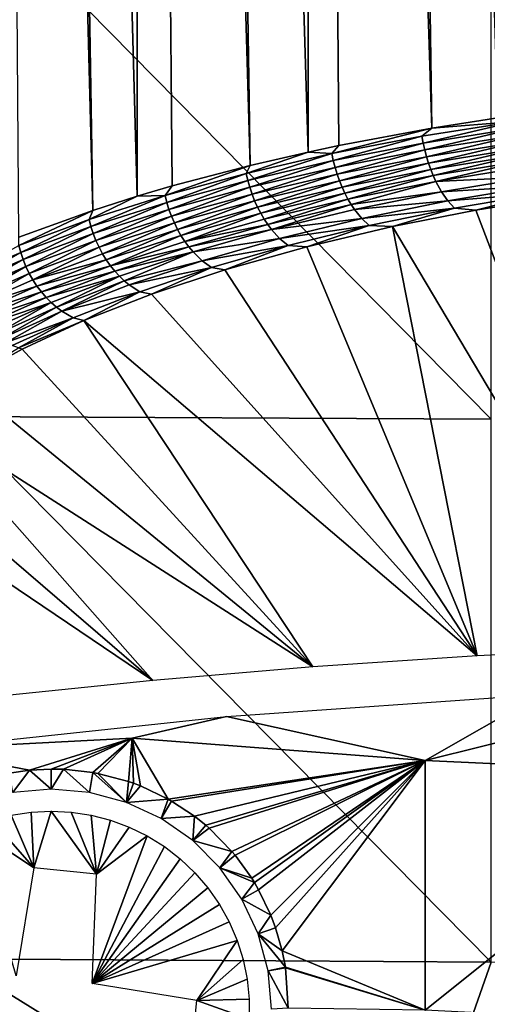
# Model space of a CAD drawing. Extents: x 0 to 551, y 0 to 1621.
# Drawn here: x 504 to 509, y 10 to 21 of the extents above; entities that cross this region are included whole.
import ezdxf

# ---------------------------------------------------------------- set-up
doc = ezdxf.new("R2010")
doc.units = 0
doc.header["$MEASUREMENT"] = 0

msp = doc.modelspace()

# ---------------------------------------------------------------- linework, layer by layer
for points in [[(503.739899, 64.125183, 43.089882), (504.471008, 19.19836, 42.316399), (503.302185, 64.125183, 43.61055)], [(504.471008, 19.19836, 42.316399), (503.632111, 18.89366, 43.213699), (503.302185, 64.125183, 43.61055)], [(504.976807, 64.125183, 41.840469), (504.976288, 19.359949, 41.840912), (503.739899, 64.125183, 43.089882)], [(503.739899, 64.125183, 43.089882), (504.976288, 19.359949, 41.840912), (504.471008, 19.19836, 42.316399)], [(504.976807, 64.125183, 41.840469), (505.371796, 19.47653, 41.497959), (504.976288, 19.359949, 41.840912)], [(505.576691, 64.125183, 41.32946), (506.260101, 19.7106, 40.809261), (504.976807, 64.125183, 41.840469)], [(504.976807, 64.125183, 41.840469), (506.260101, 19.7106, 40.809261), (505.371796, 19.47653, 41.497959)], [(506.915802, 64.125183, 40.364868), (506.915405, 19.861401, 40.36517), (505.576691, 64.125183, 41.32946)], [(505.576691, 64.125183, 41.32946), (506.915405, 19.861401, 40.36517), (506.260101, 19.7106, 40.809261)], [(506.915802, 64.125183, 40.364868), (507.265411, 19.93519, 40.147911), (506.915405, 19.861401, 40.36517)], [(507.684601, 64.125183, 39.904789), (508.318909, 20.131411, 39.570049), (506.915802, 64.125183, 40.364868)], [(508.318909, 20.131411, 39.570049), (507.265411, 19.93519, 40.147911), (506.915802, 64.125183, 40.364868)], [(509.068207, 64.125183, 39.222691), (509.06781, 20.24943, 39.22287), (507.684601, 64.125183, 39.904789)], [(507.684601, 64.125183, 39.904789), (509.06781, 20.24943, 39.22287), (508.318909, 20.131411, 39.570049)], [(502.880493, 23.03755, 77.550011), (502.880493, 16.8575, 76.98539), (508.994385, 16.82889, 77.253571)], [(502.880493, 23.03755, 77.550011), (508.994385, 16.82889, 77.253571), (508.994385, 23.017111, 77.818939)], [(509.269806, 20.2108, 39.140598), (508.318909, 20.131411, 39.570049), (509.06781, 20.24943, 39.22287)], [(508.220398, 19.963261, 39.63744), (508.204895, 20.041821, 39.635551), (509.269806, 20.2108, 39.140598)], [(508.204895, 20.041821, 39.635551), (508.318909, 20.131411, 39.570049), (509.269806, 20.2108, 39.140598)], [(509.283203, 20.132721, 39.144379), (508.220398, 19.963261, 39.63744), (509.269806, 20.2108, 39.140598)], [(508.238708, 19.88566, 39.64505), (508.220398, 19.963261, 39.63744), (509.283203, 20.132721, 39.144379)], [(509.298798, 20.05547, 39.153938), (508.238708, 19.88566, 39.64505), (509.283203, 20.132721, 39.144379)], [(507.183807, 19.84411, 40.214531), (507.265411, 19.93519, 40.147911), (508.318909, 20.131411, 39.570049)], [(508.204895, 20.041821, 39.635551), (507.183807, 19.84411, 40.214531), (508.318909, 20.131411, 39.570049)], [(507.201202, 19.76502, 40.21426), (507.183807, 19.84411, 40.214531), (508.204895, 20.041821, 39.635551)], [(508.220398, 19.963261, 39.63744), (507.201202, 19.76502, 40.21426), (508.204895, 20.041821, 39.635551)], [(508.259491, 19.80942, 39.65826), (508.238708, 19.88566, 39.64505), (509.298798, 20.05547, 39.153938)], [(509.316498, 19.97966, 39.169189), (508.259491, 19.80942, 39.65826), (509.298798, 20.05547, 39.153938)], [(507.183807, 19.84411, 40.214531), (506.915405, 19.861401, 40.36517), (507.265411, 19.93519, 40.147911)], [(507.221802, 19.686939, 40.219608), (507.201202, 19.76502, 40.21426), (508.220398, 19.963261, 39.63744)], [(508.238708, 19.88566, 39.64505), (507.221802, 19.686939, 40.219608), (508.220398, 19.963261, 39.63744)], [(508.282806, 19.7351, 39.676971), (508.259491, 19.80942, 39.65826), (509.316498, 19.97966, 39.169189)], [(509.336304, 19.905689, 39.18998), (508.282806, 19.7351, 39.676971), (509.316498, 19.97966, 39.169189)], [(507.183807, 19.84411, 40.214531), (506.211212, 19.619459, 40.872311), (506.915405, 19.861401, 40.36517)], [(506.211212, 19.619459, 40.872311), (506.260101, 19.7106, 40.809261), (506.915405, 19.861401, 40.36517)], [(506.230194, 19.539829, 40.869652), (506.211212, 19.619459, 40.872311), (507.183807, 19.84411, 40.214531)], [(507.201202, 19.76502, 40.21426), (506.230194, 19.539829, 40.869652), (507.183807, 19.84411, 40.214531)], [(507.245514, 19.610291, 40.230469), (507.221802, 19.686939, 40.219608), (508.238708, 19.88566, 39.64505)], [(508.259491, 19.80942, 39.65826), (507.245514, 19.610291, 40.230469), (508.238708, 19.88566, 39.64505)], [(507.272095, 19.535601, 40.246761), (507.245514, 19.610291, 40.230469), (508.259491, 19.80942, 39.65826)], [(508.282806, 19.7351, 39.676971), (507.272095, 19.535601, 40.246761), (508.259491, 19.80942, 39.65826)], [(508.308411, 19.66316, 39.701069), (508.282806, 19.7351, 39.676971), (509.336304, 19.905689, 39.18998)], [(509.35791, 19.833981, 39.216209), (508.308411, 19.66316, 39.701069), (509.336304, 19.905689, 39.18998)], [(508.336212, 19.59413, 39.73045), (508.308411, 19.66316, 39.701069), (509.35791, 19.833981, 39.216209)], [(509.381409, 19.765141, 39.247749), (508.336212, 19.59413, 39.73045), (509.35791, 19.833981, 39.216209)], [(505.291901, 19.36978, 41.603642), (505.371796, 19.47653, 41.497959), (506.260101, 19.7106, 40.809261)], [(506.211212, 19.619459, 40.872311), (505.291901, 19.36978, 41.603642), (506.260101, 19.7106, 40.809261)], [(506.252899, 19.46121, 40.872471), (506.230194, 19.539829, 40.869652), (507.201202, 19.76502, 40.21426)], [(507.221802, 19.686939, 40.219608), (506.252899, 19.46121, 40.872471), (507.201202, 19.76502, 40.21426)], [(506.279205, 19.384029, 40.880699), (506.252899, 19.46121, 40.872471), (507.221802, 19.686939, 40.219608)], [(507.245514, 19.610291, 40.230469), (506.279205, 19.384029, 40.880699), (507.221802, 19.686939, 40.219608)], [(507.301392, 19.46336, 40.268379), (507.272095, 19.535601, 40.246761), (508.282806, 19.7351, 39.676971)], [(508.308411, 19.66316, 39.701069), (507.301392, 19.46336, 40.268379), (508.282806, 19.7351, 39.676971)], [(508.365906, 19.528391, 39.764992), (508.336212, 19.59413, 39.73045), (509.381409, 19.765141, 39.247749)], [(509.381409, 19.765141, 39.247749), (509.406494, 19.69957, 39.284489), (508.365906, 19.528391, 39.764992)], [(509.406494, 19.69957, 39.284489), (509.46109, 19.579889, 39.372749), (508.365906, 19.528391, 39.764992)], [(505.312195, 19.28949, 41.598389), (505.291901, 19.36978, 41.603642), (506.211212, 19.619459, 40.872311)], [(506.230194, 19.539829, 40.869652), (505.312195, 19.28949, 41.598389), (506.211212, 19.619459, 40.872311)], [(506.308899, 19.30887, 40.89426), (506.279205, 19.384029, 40.880699), (507.245514, 19.610291, 40.230469)], [(507.272095, 19.535601, 40.246761), (506.308899, 19.30887, 40.89426), (507.245514, 19.610291, 40.230469)], [(507.333313, 19.394039, 40.295219), (507.301392, 19.46336, 40.268379), (508.308411, 19.66316, 39.701069)], [(508.336212, 19.59413, 39.73045), (507.333313, 19.394039, 40.295219), (508.308411, 19.66316, 39.701069)], [(507.367615, 19.32818, 40.327202), (507.333313, 19.394039, 40.295219), (508.336212, 19.59413, 39.73045)], [(508.365906, 19.528391, 39.764992), (507.367615, 19.32818, 40.327202), (508.336212, 19.59413, 39.73045)], [(508.365906, 19.528391, 39.764992), (509.46109, 19.579889, 39.372749), (508.430908, 19.40876, 39.84885)], [(509.520294, 19.47761, 39.47847), (508.430908, 19.40876, 39.84885), (509.46109, 19.579889, 39.372749)], [(505.291901, 19.36978, 41.603642), (504.976288, 19.359949, 41.840912), (505.371796, 19.47653, 41.497959)], [(505.336792, 19.21022, 41.598469), (505.312195, 19.28949, 41.598389), (506.230194, 19.539829, 40.869652)], [(506.252899, 19.46121, 40.872471), (505.336792, 19.21022, 41.598469), (506.230194, 19.539829, 40.869652)], [(506.341705, 19.236271, 40.913071), (506.308899, 19.30887, 40.89426), (507.272095, 19.535601, 40.246761)], [(507.301392, 19.46336, 40.268379), (506.341705, 19.236271, 40.913071), (507.272095, 19.535601, 40.246761)], [(506.377502, 19.16671, 40.937038), (506.341705, 19.236271, 40.913071), (507.301392, 19.46336, 40.268379)], [(507.333313, 19.394039, 40.295219), (506.377502, 19.16671, 40.937038), (507.301392, 19.46336, 40.268379)], [(507.404114, 19.266251, 40.364189), (507.367615, 19.32818, 40.327202), (508.365906, 19.528391, 39.764992)], [(508.365906, 19.528391, 39.764992), (508.430908, 19.40876, 39.84885), (507.404114, 19.266251, 40.364189)], [(508.501404, 19.3069, 39.950169), (508.430908, 19.40876, 39.84885), (509.520294, 19.47761, 39.47847)], [(509.582611, 19.395109, 39.59877), (508.501404, 19.3069, 39.950169), (509.520294, 19.47761, 39.47847)], [(504.451904, 19.01573, 42.39529), (504.430603, 19.09679, 42.403271), (505.291901, 19.36978, 41.603642)], [(505.291901, 19.36978, 41.603642), (504.430603, 19.09679, 42.403271), (504.976288, 19.359949, 41.840912)], [(504.430603, 19.09679, 42.403271), (504.471008, 19.19836, 42.316399), (504.976288, 19.359949, 41.840912)], [(505.312195, 19.28949, 41.598389), (504.451904, 19.01573, 42.39529), (505.291901, 19.36978, 41.603642)], [(505.365387, 19.132441, 41.603821), (505.336792, 19.21022, 41.598469), (506.252899, 19.46121, 40.872471)], [(506.279205, 19.384029, 40.880699), (505.365387, 19.132441, 41.603821), (506.252899, 19.46121, 40.872471)], [(505.397797, 19.056801, 41.61438), (505.365387, 19.132441, 41.603821), (506.279205, 19.384029, 40.880699)], [(506.308899, 19.30887, 40.89426), (505.397797, 19.056801, 41.61438), (506.279205, 19.384029, 40.880699)], [(506.416107, 19.10067, 40.96611), (506.377502, 19.16671, 40.937038), (507.333313, 19.394039, 40.295219)], [(507.367615, 19.32818, 40.327202), (506.416107, 19.10067, 40.96611), (507.333313, 19.394039, 40.295219)], [(507.404114, 19.266251, 40.364189), (508.430908, 19.40876, 39.84885), (507.442505, 19.208549, 40.40588)], [(508.501404, 19.3069, 39.950169), (507.442505, 19.208549, 40.40588), (508.430908, 19.40876, 39.84885)], [(508.575592, 19.225241, 40.066139), (508.501404, 19.3069, 39.950169), (509.582611, 19.395109, 39.59877)], [(509.582611, 19.395109, 39.59877), (508.81839, 19.20158, 40.096771), (508.575592, 19.225241, 40.066139)], [(509.582611, 19.395109, 39.59877), (509.811707, 19.36245, 39.65485), (508.81839, 19.20158, 40.096771)], [(510.714111, 14.2318, 53.751068), (508.81839, 19.20158, 40.096771), (509.811707, 19.36245, 39.65485)], [(504.477997, 18.93574, 42.392441), (504.451904, 19.01573, 42.39529), (505.312195, 19.28949, 41.598389)], [(505.336792, 19.21022, 41.598469), (504.477997, 18.93574, 42.392441), (505.312195, 19.28949, 41.598389)], [(505.433899, 18.98378, 41.630081), (505.397797, 19.056801, 41.61438), (506.308899, 19.30887, 40.89426)], [(506.341705, 19.236271, 40.913071), (505.433899, 18.98378, 41.630081), (506.308899, 19.30887, 40.89426)], [(506.457214, 19.038679, 41.000141), (506.416107, 19.10067, 40.96611), (507.367615, 19.32818, 40.327202)], [(507.404114, 19.266251, 40.364189), (506.457214, 19.038679, 41.000141), (507.367615, 19.32818, 40.327202)], [(506.50061, 18.9811, 41.038872), (506.457214, 19.038679, 41.000141), (507.404114, 19.266251, 40.364189)], [(507.404114, 19.266251, 40.364189), (507.442505, 19.208549, 40.40588), (506.50061, 18.9811, 41.038872)], [(507.523987, 19.10722, 40.50201), (507.442505, 19.208549, 40.40588), (508.501404, 19.3069, 39.950169)], [(508.575592, 19.225241, 40.066139), (507.523987, 19.10722, 40.50201), (508.501404, 19.3069, 39.950169)], [(503.632111, 18.80229, 43.265961), (503.632111, 18.89366, 43.213699), (504.471008, 19.19836, 42.316399)], [(504.430603, 19.09679, 42.403271), (503.632111, 18.80229, 43.265961), (504.471008, 19.19836, 42.316399)], [(504.508698, 18.857361, 42.394699), (504.477997, 18.93574, 42.392441), (505.336792, 19.21022, 41.598469)], [(505.365387, 19.132441, 41.603821), (504.508698, 18.857361, 42.394699), (505.336792, 19.21022, 41.598469)], [(504.54361, 18.78113, 42.40202), (504.508698, 18.857361, 42.394699), (505.365387, 19.132441, 41.603821)], [(505.397797, 19.056801, 41.61438), (504.54361, 18.78113, 42.40202), (505.365387, 19.132441, 41.603821)], [(505.473297, 18.91387, 41.650871), (505.433899, 18.98378, 41.630081), (506.341705, 19.236271, 40.913071)], [(506.377502, 19.16671, 40.937038), (505.473297, 18.91387, 41.650871), (506.341705, 19.236271, 40.913071)], [(505.515991, 18.847639, 41.676689), (505.473297, 18.91387, 41.650871), (506.377502, 19.16671, 40.937038)], [(506.377502, 19.16671, 40.937038), (506.416107, 19.10067, 40.96611), (505.515991, 18.847639, 41.676689)], [(506.50061, 18.9811, 41.038872), (507.442505, 19.208549, 40.40588), (507.523987, 19.10722, 40.50201)], [(507.609985, 19.026581, 40.612869), (507.523987, 19.10722, 40.50201), (508.575592, 19.225241, 40.066139)], [(508.575592, 19.225241, 40.066139), (507.872894, 19.015791, 40.607449), (507.609985, 19.026581, 40.612869)], [(508.575592, 19.225241, 40.066139), (508.81839, 19.20158, 40.096771), (507.872894, 19.015791, 40.607449)], [(510.714111, 14.2318, 53.751068), (507.872894, 19.015791, 40.607449), (508.81839, 19.20158, 40.096771)], [(503.654114, 18.72039, 43.255138), (503.632111, 18.80229, 43.265961), (504.430603, 19.09679, 42.403271)], [(504.451904, 19.01573, 42.39529), (503.654114, 18.72039, 43.255138), (504.430603, 19.09679, 42.403271)], [(503.681396, 18.63962, 43.249241), (503.654114, 18.72039, 43.255138), (504.451904, 19.01573, 42.39529)], [(504.477997, 18.93574, 42.392441), (503.681396, 18.63962, 43.249241), (504.451904, 19.01573, 42.39529)], [(504.582703, 18.70763, 42.414349), (504.54361, 18.78113, 42.40202), (505.397797, 19.056801, 41.61438)], [(505.433899, 18.98378, 41.630081), (504.582703, 18.70763, 42.414349), (505.397797, 19.056801, 41.61438)], [(506.457214, 19.038679, 41.000141), (505.515991, 18.847639, 41.676689), (506.416107, 19.10067, 40.96611)], [(505.561493, 18.785601, 41.707432), (505.515991, 18.847639, 41.676689), (506.457214, 19.038679, 41.000141)], [(506.50061, 18.9811, 41.038872), (505.561493, 18.785601, 41.707432), (506.457214, 19.038679, 41.000141)], [(506.50061, 18.9811, 41.038872), (507.523987, 19.10722, 40.50201), (506.592804, 18.88031, 41.129051)], [(506.592804, 18.88031, 41.129051), (507.523987, 19.10722, 40.50201), (507.609985, 19.026581, 40.612869)], [(506.592804, 18.88031, 41.129051), (507.609985, 19.026581, 40.612869), (506.690186, 18.8008, 41.23402)], [(506.690186, 18.8008, 41.23402), (507.609985, 19.026581, 40.612869), (506.902313, 18.786551, 41.237518)], [(507.609985, 19.026581, 40.612869), (507.872894, 19.015791, 40.607449), (506.902313, 18.786551, 41.237518)], [(508.835205, 14.13995, 54.003551), (506.902313, 18.786551, 41.237518), (507.872894, 19.015791, 40.607449)], [(508.835205, 14.13995, 54.003551), (507.872894, 19.015791, 40.607449), (510.714111, 14.2318, 53.751068)], [(503.713806, 18.56053, 43.24823), (503.681396, 18.63962, 43.249241), (504.477997, 18.93574, 42.392441)], [(504.508698, 18.857361, 42.394699), (503.713806, 18.56053, 43.24823), (504.477997, 18.93574, 42.392441)], [(504.625488, 18.63736, 42.431671), (504.582703, 18.70763, 42.414349), (505.433899, 18.98378, 41.630081)], [(505.473297, 18.91387, 41.650871), (504.625488, 18.63736, 42.431671), (505.433899, 18.98378, 41.630081)], [(504.671997, 18.570959, 42.45393), (504.625488, 18.63736, 42.431671), (505.473297, 18.91387, 41.650871)], [(505.473297, 18.91387, 41.650871), (505.515991, 18.847639, 41.676689), (504.671997, 18.570959, 42.45393)], [(505.609711, 18.72814, 41.742828), (505.561493, 18.785601, 41.707432), (506.50061, 18.9811, 41.038872)], [(506.50061, 18.9811, 41.038872), (506.592804, 18.88031, 41.129051), (505.609711, 18.72814, 41.742828)], [(503.654114, 18.72039, 43.255138), (502.923401, 18.40526, 44.17276), (503.632111, 18.80229, 43.265961)], [(503.751007, 18.4837, 43.25209), (503.713806, 18.56053, 43.24823), (504.508698, 18.857361, 42.394699)], [(504.54361, 18.78113, 42.40202), (503.751007, 18.4837, 43.25209), (504.508698, 18.857361, 42.394699)], [(505.561493, 18.785601, 41.707432), (504.671997, 18.570959, 42.45393), (505.515991, 18.847639, 41.676689)], [(505.609711, 18.72814, 41.742828), (506.592804, 18.88031, 41.129051), (505.712311, 18.628, 41.826321)], [(506.690186, 18.8008, 41.23402), (505.712311, 18.628, 41.826321), (506.592804, 18.88031, 41.129051)], [(505.820709, 18.549801, 41.924648), (505.712311, 18.628, 41.826321), (506.690186, 18.8008, 41.23402)], [(506.690186, 18.8008, 41.23402), (505.972595, 18.524651, 41.957611), (505.820709, 18.549801, 41.924648)], [(506.690186, 18.8008, 41.23402), (506.902313, 18.786551, 41.237518), (505.972595, 18.524651, 41.957611)], [(502.951691, 18.323601, 44.163689), (502.923401, 18.40526, 44.17276), (503.654114, 18.72039, 43.255138)], [(503.681396, 18.63962, 43.249241), (502.951691, 18.323601, 44.163689), (503.654114, 18.72039, 43.255138)], [(503.792694, 18.40967, 43.26083), (503.751007, 18.4837, 43.25209), (504.54361, 18.78113, 42.40202)], [(504.582703, 18.70763, 42.414349), (503.792694, 18.40967, 43.26083), (504.54361, 18.78113, 42.40202)], [(504.625488, 18.63736, 42.431671), (503.792694, 18.40967, 43.26083), (504.582703, 18.70763, 42.414349)], [(504.72171, 18.50885, 42.481049), (504.671997, 18.570959, 42.45393), (505.561493, 18.785601, 41.707432)], [(505.609711, 18.72814, 41.742828), (504.72171, 18.50885, 42.481049), (505.561493, 18.785601, 41.707432)], [(504.774414, 18.45145, 42.512779), (504.72171, 18.50885, 42.481049), (505.609711, 18.72814, 41.742828)], [(504.82959, 18.39912, 42.54882), (504.774414, 18.45145, 42.512779), (505.609711, 18.72814, 41.742828)], [(505.609711, 18.72814, 41.742828), (505.712311, 18.628, 41.826321), (504.82959, 18.39912, 42.54882)], [(505.972595, 18.524651, 41.957611), (506.902313, 18.786551, 41.237518), (508.835205, 14.13995, 54.003551)], [(502.985504, 18.243731, 44.159271), (502.951691, 18.323601, 44.163689), (503.681396, 18.63962, 43.249241)], [(503.713806, 18.56053, 43.24823), (502.985504, 18.243731, 44.159271), (503.681396, 18.63962, 43.249241)], [(504.625488, 18.63736, 42.431671), (503.838715, 18.339041, 43.27441), (503.792694, 18.40967, 43.26083)], [(504.671997, 18.570959, 42.45393), (503.838715, 18.339041, 43.27441), (504.625488, 18.63736, 42.431671)], [(504.671997, 18.570959, 42.45393), (503.888702, 18.272341, 43.29282), (503.838715, 18.339041, 43.27441)], [(504.72171, 18.50885, 42.481049), (503.888702, 18.272341, 43.29282), (504.671997, 18.570959, 42.45393)], [(504.82959, 18.39912, 42.54882), (505.712311, 18.628, 41.826321), (504.886902, 18.352091, 42.588871)], [(505.820709, 18.549801, 41.924648), (504.886902, 18.352091, 42.588871), (505.712311, 18.628, 41.826321)], [(503.024597, 18.16618, 44.159512), (502.985504, 18.243731, 44.159271), (503.713806, 18.56053, 43.24823)], [(503.751007, 18.4837, 43.25209), (503.024597, 18.16618, 44.159512), (503.713806, 18.56053, 43.24823)], [(503.068695, 18.091619, 44.164429), (503.024597, 18.16618, 44.159512), (503.751007, 18.4837, 43.25209)], [(503.792694, 18.40967, 43.26083), (503.068695, 18.091619, 44.164429), (503.751007, 18.4837, 43.25209)], [(503.942413, 18.21023, 43.31601), (503.888702, 18.272341, 43.29282), (504.72171, 18.50885, 42.481049)], [(504.774414, 18.45145, 42.512779), (503.942413, 18.21023, 43.31601), (504.72171, 18.50885, 42.481049)], [(505.006012, 18.27532, 42.679829), (504.886902, 18.352091, 42.588871), (505.820709, 18.549801, 41.924648)], [(505.820709, 18.549801, 41.924648), (505.140198, 18.24737, 42.71981), (505.006012, 18.27532, 42.679829)], [(505.820709, 18.549801, 41.924648), (505.972595, 18.524651, 41.957611), (505.140198, 18.24737, 42.71981)], [(508.835205, 14.13995, 54.003551), (505.140198, 18.24737, 42.71981), (505.972595, 18.524651, 41.957611)], [(503.838715, 18.339041, 43.27441), (503.068695, 18.091619, 44.164429), (503.792694, 18.40967, 43.26083)], [(503.99939, 18.15295, 43.34375), (503.942413, 18.21023, 43.31601), (504.774414, 18.45145, 42.512779)], [(504.059113, 18.100861, 43.375751), (503.99939, 18.15295, 43.34375), (504.774414, 18.45145, 42.512779)], [(504.82959, 18.39912, 42.54882), (504.059113, 18.100861, 43.375751), (504.774414, 18.45145, 42.512779)], [(504.121185, 18.054371, 43.411739), (504.059113, 18.100861, 43.375751), (504.82959, 18.39912, 42.54882)], [(504.82959, 18.39912, 42.54882), (504.886902, 18.352091, 42.588871), (504.121185, 18.054371, 43.411739)], [(504.121185, 18.054371, 43.411739), (504.886902, 18.352091, 42.588871), (505.006012, 18.27532, 42.679829)], [(503.838715, 18.339041, 43.27441), (503.117493, 18.020571, 44.174042), (503.068695, 18.091619, 44.164429)], [(503.888702, 18.272341, 43.29282), (503.117493, 18.020571, 44.174042), (503.838715, 18.339041, 43.27441)], [(503.170807, 17.95363, 44.188339), (503.117493, 18.020571, 44.174042), (503.888702, 18.272341, 43.29282)], [(503.942413, 18.21023, 43.31601), (503.170807, 17.95363, 44.188339), (503.888702, 18.272341, 43.29282)], [(504.121185, 18.054371, 43.411739), (505.006012, 18.27532, 42.679829), (504.250488, 17.9792, 43.494598)], [(504.250488, 17.9792, 43.494598), (505.006012, 18.27532, 42.679829), (504.372406, 17.94696, 43.545212)], [(505.006012, 18.27532, 42.679829), (505.140198, 18.24737, 42.71981), (504.372406, 17.94696, 43.545212)], [(508.835205, 14.13995, 54.003551), (504.372406, 17.94696, 43.545212), (505.140198, 18.24737, 42.71981)], [(503.228088, 17.89147, 44.20731), (503.170807, 17.95363, 44.188339), (503.942413, 18.21023, 43.31601)], [(503.99939, 18.15295, 43.34375), (503.228088, 17.89147, 44.20731), (503.942413, 18.21023, 43.31601)], [(503.289093, 17.834311, 44.23074), (503.228088, 17.89147, 44.20731), (503.99939, 18.15295, 43.34375)], [(503.353088, 17.78257, 44.258381), (503.289093, 17.834311, 44.23074), (503.99939, 18.15295, 43.34375)], [(504.059113, 18.100861, 43.375751), (503.353088, 17.78257, 44.258381), (503.99939, 18.15295, 43.34375)], [(503.4198, 17.73661, 44.28997), (503.353088, 17.78257, 44.258381), (504.059113, 18.100861, 43.375751)], [(504.121185, 18.054371, 43.411739), (503.4198, 17.73661, 44.28997), (504.059113, 18.100861, 43.375751)], [(503.488495, 17.696739, 44.325272), (503.4198, 17.73661, 44.28997), (504.121185, 18.054371, 43.411739)], [(504.250488, 17.9792, 43.494598), (503.488495, 17.696739, 44.325272), (504.121185, 18.054371, 43.411739)], [(503.558685, 17.66324, 44.364021), (503.488495, 17.696739, 44.325272), (504.250488, 17.9792, 43.494598)], [(503.630005, 17.636539, 44.40596), (503.558685, 17.66324, 44.364021), (504.250488, 17.9792, 43.494598)], [(504.250488, 17.9792, 43.494598), (504.372406, 17.94696, 43.545212), (503.630005, 17.636539, 44.40596)], [(503.630005, 17.636539, 44.40596), (504.372406, 17.94696, 43.545212), (503.672607, 17.624559, 44.430679)], [(506.967712, 14.01472, 54.347542), (503.672607, 17.624559, 44.430679), (504.372406, 17.94696, 43.545212)], [(506.967712, 14.01472, 54.347542), (504.372406, 17.94696, 43.545212), (508.835205, 14.13995, 54.003551)], [(503.630005, 17.636539, 44.40596), (503.672607, 17.624559, 44.430679), (503.003815, 17.25668, 45.440948)], [(503.003815, 17.25668, 45.440948), (503.672607, 17.624559, 44.430679), (506.967712, 14.01472, 54.347542)], [(506.967712, 14.01472, 54.347542), (502.467102, 16.9006, 46.418968), (503.003815, 17.25668, 45.440948)], [(505.154297, 13.86017, 54.77219), (502.030914, 16.54899, 47.384811), (502.467102, 16.9006, 46.418968)], [(505.154297, 13.86017, 54.77219), (502.467102, 16.9006, 46.418968), (506.967712, 14.01472, 54.347542)], [(502.880493, 16.8575, 76.98539), (502.880493, 10.69736, 76.234238), (508.994385, 10.66065, 76.501442)], [(502.880493, 16.8575, 76.98539), (508.994385, 10.66065, 76.501442), (508.994385, 16.82889, 77.253571)], [(501.685211, 16.2043, 48.331741), (502.030914, 16.54899, 47.384811), (505.154297, 13.86017, 54.77219)], [(505.154297, 13.86017, 54.77219), (503.341888, 13.67176, 55.289761), (501.685211, 16.2043, 48.331741)], [(511.592987, 13.78387, 54.213242), (511.59549, 12.79676, 54.742668), (508.244904, 12.95024, 55.021778)], [(508.244904, 12.95024, 55.021778), (509.558014, 13.69834, 54.44825), (511.592987, 13.78387, 54.213242)], [(508.244904, 12.95024, 55.021778), (505.990906, 13.45015, 55.130241), (509.558014, 13.69834, 54.44825)], [(504.920807, 13.20463, 55.484249), (502.514496, 13.08089, 56.14463), (505.990906, 13.45015, 55.130241)], [(504.920807, 13.20463, 55.484249), (505.990906, 13.45015, 55.130241), (508.244904, 12.95024, 55.021778)], [(504.920807, 13.20463, 55.484249), (503.753601, 12.83896, 55.958569), (502.514496, 13.08089, 56.14463)], [(503.998993, 12.85249, 55.891312), (503.753601, 12.83896, 55.958569), (504.920807, 13.20463, 55.484249)], [(504.920807, 13.20463, 55.484249), (504.140198, 12.84999, 55.859032), (503.998993, 12.85249, 55.891312)], [(504.920807, 13.20463, 55.484249), (504.473785, 12.81422, 55.801399), (504.140198, 12.84999, 55.859032)], [(504.529388, 12.80403, 55.794392), (504.473785, 12.81422, 55.801399), (504.920807, 13.20463, 55.484249)], [(504.920807, 13.20463, 55.484249), (504.878998, 12.71147, 55.768139), (504.529388, 12.80403, 55.794392)], [(504.934296, 12.69209, 55.766949), (504.878998, 12.71147, 55.768139), (504.920807, 13.20463, 55.484249)], [(508.244904, 12.95024, 55.021778), (505.328003, 12.51155, 55.78463), (504.920807, 13.20463, 55.484249)], [(504.920807, 13.20463, 55.484249), (505.328003, 12.51155, 55.78463), (505.012604, 12.66223, 55.76672)], [(504.920807, 13.20463, 55.484249), (505.012604, 12.66223, 55.76672), (504.934296, 12.69209, 55.766949)], [(503.753601, 12.83896, 55.958569), (503.526398, 12.806, 56.033642), (502.514496, 13.08089, 56.14463)], [(508.244904, 12.95024, 55.021778), (505.365601, 12.49009, 55.788952), (505.328003, 12.51155, 55.78463)], [(505.627411, 12.31617, 55.834091), (505.365601, 12.49009, 55.788952), (508.244904, 12.95024, 55.021778)], [(508.244904, 12.95024, 55.021778), (505.753815, 12.21496, 55.866638), (505.627411, 12.31617, 55.834091)], [(508.244904, 12.95024, 55.021778), (505.792511, 12.18134, 55.87825), (505.753815, 12.21496, 55.866638)], [(506.05069, 11.91849, 55.979641), (505.792511, 12.18134, 55.87825), (508.244904, 12.95024, 55.021778)], [(506.086792, 11.87539, 55.99778), (506.05069, 11.91849, 55.979641), (508.244904, 12.95024, 55.021778)], [(508.244904, 12.95024, 55.021778), (506.276703, 11.61242, 56.115959), (506.086792, 11.87539, 55.99778)], [(508.244904, 12.95024, 55.021778), (506.306793, 11.56384, 56.139042), (506.276703, 11.61242, 56.115959)], [(506.35379, 11.48289, 56.178261), (506.306793, 11.56384, 56.139042), (508.244904, 12.95024, 55.021778)], [(508.244904, 12.95024, 55.021778), (506.492493, 11.19423, 56.325371), (506.35379, 11.48289, 56.178261)], [(508.244904, 12.95024, 55.021778), (506.546509, 11.05058, 56.402439), (506.492493, 11.19423, 56.325371)], [(506.621613, 10.78898, 56.548721), (506.546509, 11.05058, 56.402439), (508.244904, 12.95024, 55.021778)], [(506.621613, 10.78898, 56.548721), (508.244904, 12.95024, 55.021778), (508.244904, 10.11425, 56.69796)], [(508.244904, 10.11425, 56.69796), (508.244904, 12.95024, 55.021778), (511.59549, 12.79676, 54.742668)], [(503.565887, 12.58719, 62.400002), (503.526398, 12.806, 56.033642), (503.753601, 12.83896, 55.958569)], [(503.565887, 12.58719, 62.400002), (503.753601, 12.83896, 55.958569), (504, 12.62522, 62.400002)], [(504, 12.62522, 62.400002), (503.753601, 12.83896, 55.958569), (503.998993, 12.85249, 55.891312)], [(504, 12.62522, 62.400002), (503.998993, 12.85249, 55.891312), (504.140198, 12.84999, 55.859032)], [(504, 12.62522, 62.400002), (504.140198, 12.84999, 55.859032), (504.434113, 12.58719, 62.400002)], [(504.434113, 12.58719, 62.400002), (504.140198, 12.84999, 55.859032), (504.473785, 12.81422, 55.801399)], [(504.434113, 12.58719, 62.400002), (504.473785, 12.81422, 55.801399), (504.855011, 12.47442, 62.400002)], [(504.855011, 12.47442, 62.400002), (504.473785, 12.81422, 55.801399), (504.529388, 12.80403, 55.794392)], [(504.855011, 12.47442, 62.400002), (504.529388, 12.80403, 55.794392), (504.878998, 12.71147, 55.768139)], [(508.244904, 10.11425, 56.69796), (511.59549, 12.79676, 54.742668), (511.59549, 9.943724, 56.428879)], [(504.878998, 12.71147, 55.768139), (504.934296, 12.69209, 55.766949), (504.855011, 12.47442, 62.400002)], [(504.934296, 12.69209, 55.766949), (505.012604, 12.66223, 55.76672), (504.855011, 12.47442, 62.400002)], [(504.855011, 12.47442, 62.400002), (505.012604, 12.66223, 55.76672), (505.328003, 12.51155, 55.78463)], [(504.855011, 12.47442, 62.400002), (505.328003, 12.51155, 55.78463), (505.25, 12.29024, 62.400002)], [(505.25, 12.29024, 62.400002), (505.328003, 12.51155, 55.78463), (505.365601, 12.49009, 55.788952)], [(505.25, 12.29024, 62.400002), (505.365601, 12.49009, 55.788952), (505.627411, 12.31617, 55.834091)], [(503.803711, 11.72942, 59.583439), (503.325714, 12.27176, 59.583439), (503.546295, 12.32898, 59.583439)], [(503.546295, 12.32898, 59.583439), (503.771606, 12.36355, 59.583439), (503.803711, 11.72942, 59.583439)], [(503.803711, 11.72942, 59.583439), (503.771606, 12.36355, 59.583439), (503.999207, 12.37518, 59.583439)], [(503.803711, 11.72942, 59.583439), (503.999207, 12.37518, 59.583439), (504.514191, 11.65736, 59.583439)], [(504.514191, 11.65736, 59.583439), (503.999207, 12.37518, 59.583439), (504.226898, 12.36373, 59.583439)], [(504.514191, 11.65736, 59.583439), (504.226898, 12.36373, 59.583439), (504.452209, 12.32928, 59.583439)], [(504.452209, 12.32928, 59.583439), (504.672791, 12.27224, 59.583439), (504.514191, 11.65736, 59.583439)], [(505.25, 12.29024, 62.400002), (505.627411, 12.31617, 55.834091), (505.606995, 12.04032, 62.400002)], [(505.606995, 12.04032, 62.400002), (505.627411, 12.31617, 55.834091), (505.753815, 12.21496, 55.866638)], [(503.803711, 11.72942, 59.583439), (503.112, 12.19255, 59.583439), (503.325714, 12.27176, 59.583439)], [(503.604095, 10.50365, 59.583439), (503.112, 12.19255, 59.583439), (503.803711, 11.72942, 59.583439)], [(504.672791, 12.27224, 59.583439), (504.886597, 12.19314, 59.583439), (504.514191, 11.65736, 59.583439)], [(504.514191, 11.65736, 59.583439), (504.886597, 12.19314, 59.583439), (505.091309, 12.09283, 59.583439)], [(505.606995, 12.04032, 62.400002), (505.753815, 12.21496, 55.866638), (505.792511, 12.18134, 55.87825)], [(504.514191, 11.65736, 59.583439), (505.091309, 12.09283, 59.583439), (504.463715, 10.41657, 59.583439)], [(504.463715, 10.41657, 59.583439), (505.091309, 12.09283, 59.583439), (505.284698, 11.97237, 59.583439)], [(506.05069, 11.91849, 55.979641), (505.606995, 12.04032, 62.400002), (505.792511, 12.18134, 55.87825)], [(504.463715, 10.41657, 59.583439), (505.284698, 11.97237, 59.583439), (505.464996, 11.83289, 59.583439)], [(506.05069, 11.91849, 55.979641), (505.9151, 11.73216, 62.400002), (505.606995, 12.04032, 62.400002)], [(506.086792, 11.87539, 55.99778), (505.9151, 11.73216, 62.400002), (506.05069, 11.91849, 55.979641)], [(506.086792, 11.87539, 55.99778), (506.276703, 11.61242, 56.115959), (505.9151, 11.73216, 62.400002)], [(505.464996, 11.83289, 59.583439), (505.63031, 11.67589, 59.583439), (504.463715, 10.41657, 59.583439)], [(504.463715, 10.41657, 59.583439), (505.63031, 11.67589, 59.583439), (505.778809, 11.50304, 59.583439)], [(505.9151, 11.73216, 62.400002), (506.276703, 11.61242, 56.115959), (506.306793, 11.56384, 56.139042)], [(505.9151, 11.73216, 62.400002), (506.306793, 11.56384, 56.139042), (506.1651, 11.37519, 62.400002)], [(506.1651, 11.37519, 62.400002), (506.306793, 11.56384, 56.139042), (506.35379, 11.48289, 56.178261)], [(504.463715, 10.41657, 59.583439), (505.778809, 11.50304, 59.583439), (505.908997, 11.316, 59.583439)], [(506.1651, 11.37519, 62.400002), (506.35379, 11.48289, 56.178261), (506.492493, 11.19423, 56.325371)], [(505.908997, 11.316, 59.583439), (506.019714, 11.11674, 59.583439), (504.463715, 10.41657, 59.583439)], [(506.1651, 11.37519, 62.400002), (506.492493, 11.19423, 56.325371), (506.349213, 10.98025, 62.400002)], [(506.349213, 10.98025, 62.400002), (506.492493, 11.19423, 56.325371), (506.546509, 11.05058, 56.402439)], [(504.463715, 10.41657, 59.583439), (506.019714, 11.11674, 59.583439), (506.109711, 10.90735, 59.583439)], [(506.349213, 10.98025, 62.400002), (506.546509, 11.05058, 56.402439), (506.621613, 10.78898, 56.548721)], [(506.657715, 10.60444, 56.6563), (506.462006, 10.55932, 62.400002), (506.349213, 10.98025, 62.400002)], [(506.657715, 10.60444, 56.6563), (506.349213, 10.98025, 62.400002), (506.621613, 10.78898, 56.548721)], [(504.463715, 10.41657, 59.583439), (506.109711, 10.90735, 59.583439), (505.652313, 10.22309, 59.583439)], [(505.652313, 10.22309, 59.583439), (506.109711, 10.90735, 59.583439), (506.178009, 10.68991, 59.583439)], [(508.244904, 10.11425, 56.69796), (506.657715, 10.60444, 56.6563), (506.621613, 10.78898, 56.548721)], [(502.880493, 10.69736, 76.234238), (501.180786, 9.929359, 76.018852), (504.480591, 8.562505, 76.018852)], [(507.912689, 7.573724, 76.018852), (508.994385, 10.66065, 76.501442), (502.880493, 10.69736, 76.234238)], [(502.880493, 10.69736, 76.234238), (504.480591, 8.562505, 76.018852), (507.912689, 7.573724, 76.018852)], [(505.652313, 10.22309, 59.583439), (506.178009, 10.68991, 59.583439), (506.223907, 10.46664, 59.583439)], [(508.994385, 10.66065, 76.501442), (507.912689, 7.573724, 76.018852), (515.113708, 10.64873, 76.588287)], [(515.113708, 10.64873, 76.588287), (507.912689, 7.573724, 76.018852), (511.433899, 6.975472, 76.018852)], [(506.659393, 10.59395, 56.662521), (506.462006, 10.55932, 62.400002), (506.657715, 10.60444, 56.6563)], [(506.690491, 10.13851, 56.94342), (506.462006, 10.55932, 62.400002), (506.659393, 10.59395, 56.662521)], [(506.690491, 10.13851, 56.94342), (506.5, 10.12516, 62.400002), (506.462006, 10.55932, 62.400002)], [(508.244904, 10.11425, 56.69796), (506.659393, 10.59395, 56.662521), (506.657715, 10.60444, 56.6563)], [(506.690491, 10.13851, 56.94342), (506.659393, 10.59395, 56.662521), (508.244904, 10.11425, 56.69796)], [(506.223907, 10.46664, 59.583439), (506.247101, 10.2399, 59.583439), (505.652313, 10.22309, 59.583439)], [(505.652313, 10.22309, 59.583439), (506.247101, 10.01197, 59.583439), (505.599091, 9.697795, 59.583439)], [(505.652313, 10.22309, 59.583439), (506.247101, 10.2399, 59.583439), (506.247101, 10.01197, 59.583439)]]:
    msp.add_3dface(points)

doc.saveas('drawing.dxf')
